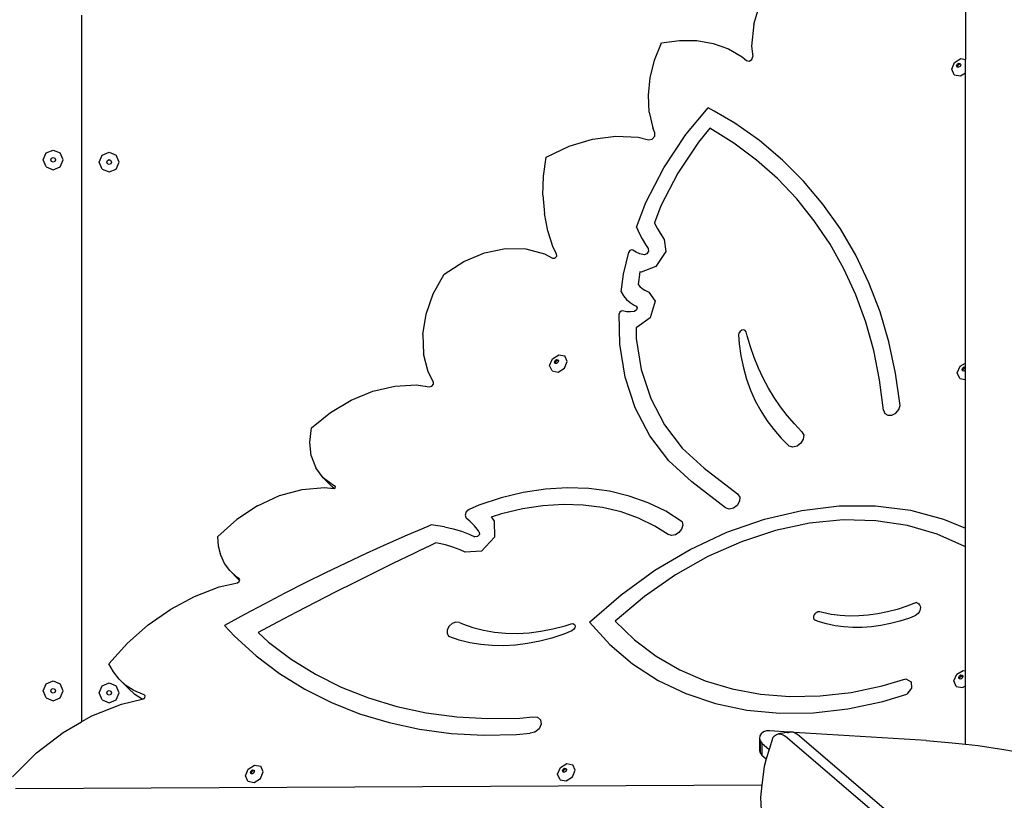
# Model space of a CAD drawing. Units: millimetres. Extents: x 5527 to 9551, y -704 to 2254.
# Drawn here: x 7870 to 7945, y 1165 to 1225 of the extents above; entities that cross this region are included whole.
import ezdxf

# ---------------------------------------------------------------- set-up
doc = ezdxf.new("R2010")
doc.units = ezdxf.units.MM
doc.header["$LTSCALE"] = 100
doc.header["$PDSIZE"] = -1
doc.layers.add('VP-DIM', color=7, linetype='Continuous')
doc.layers.add('VP-EQ', color=7, linetype='Continuous', true_color=0x8a3492)
doc.dimstyles.new('Strefa', dxfattribs={"dimtxt": 14, "dimasz": 20, "dimexe": 20, "dimexo": 50, "dimgap": 20, "dimtad": 0, "dimdec": 0, "dimzin": 0, "dimdsep": 46, "dimtxsty": 'Standard', "dimcen": 0.09, "dimadec": 0, "dimazin": 0, "dimtfac": 1, "dimtdec": 4, "dimtofl": 0, "dimtmove": 0, "dimatfit": 3, "dimfxl": 70, "dimfxlon": 1, "dimtolj": 1, "dimtzin": 0, "dimarcsym": 0})

# ---------------------------------------------------------------- blocks, each defined once
blk = doc.blocks.new('*D21')
at = {"layer": 'Defpoints', "color": 0}
for p in [(9076.849, 2204.493), (6673.87, 1562.095), (9076.849, 606.891)]:
    blk.add_point(p, dxfattribs=at)
at = {"layer": 'VP-DIM', "color": 0, "lineweight": -2}
for p, q in [((6673.87, 2104.493), (6673.87, 2254.493)), ((9076.849, 2104.493), (9076.849, 2254.493)), ((6723.87, 2204.493), (7758.923, 2204.493)), ((9026.849, 2204.493), (7973.923, 2204.493))]:
    blk.add_line(p, q, dxfattribs=at)
at = {"layer": 'VP-DIM', "color": 0}
for points in [[(6723.87, 2212.827), (6723.87, 2196.16), (6673.87, 2204.493)], [(9026.849, 2196.16), (9026.849, 2212.827), (9076.849, 2204.493)]]:
    blk.add_solid(points, dxfattribs=at)
at = {"layer": 'VP-DIM', "color": 0, "insert": (7866.423, 2204.493), "char_height": 50, "attachment_point": 5}
blk.add_mtext('\\A1;2403', dxfattribs=at)
blk = doc.blocks.new('*D22')
at = {"layer": 'Defpoints', "color": 0}
for p in [(6829.985, 1717.335), (7271.05, -656.408), (9500.849, -656.408)]:
    blk.add_point(p, dxfattribs=at)
at = {"layer": 'VP-DIM', "color": 0, "lineweight": -2}
for p, q in [((9400.849, 1717.335), (9550.849, 1717.335)), ((9500.849, 1667.335), (9500.849, 642.13)), ((9500.849, -606.408), (9500.849, 418.797)), ((9400.849, -656.408), (9550.849, -656.408))]:
    blk.add_line(p, q, dxfattribs=at)
at = {"layer": 'VP-DIM', "color": 0}
for points in [[(9509.182, 1667.335), (9492.515, 1667.335), (9500.849, 1717.335)], [(9492.515, -606.408), (9509.182, -606.408), (9500.849, -656.408)]]:
    blk.add_solid(points, dxfattribs=at)
at = {"layer": 'VP-DIM', "color": 0, "insert": (9500.849, 530.464), "char_height": 50, "attachment_point": 5, "rotation": 90}
blk.add_mtext('\\A1;2374', dxfattribs=at)
blk = doc.blocks.new('*D23')
at = {"layer": 'Defpoints', "color": 0}
for p in [(6908.32, 1538.613), (7293.95, -456.534), (9284.849, -456.534)]:
    blk.add_point(p, dxfattribs=at)
at = {"layer": 'VP-DIM', "color": 0, "lineweight": -2}
for p, q in [((9184.849, 1538.613), (9334.849, 1538.613)), ((9284.849, 1488.613), (9284.849, 643.678)), ((9284.849, -406.534), (9284.849, 437.011)), ((9184.849, -456.534), (9334.849, -456.534))]:
    blk.add_line(p, q, dxfattribs=at)
at = {"layer": 'VP-DIM', "color": 0}
for points in [[(9293.182, 1488.613), (9276.515, 1488.613), (9284.849, 1538.613)], [(9276.515, -406.534), (9293.182, -406.534), (9284.849, -456.534)]]:
    blk.add_solid(points, dxfattribs=at)
at = {"layer": 'VP-DIM', "color": 0, "insert": (9284.849, 540.345), "char_height": 50, "attachment_point": 5, "rotation": 90}
blk.add_mtext('\\A1;1995', dxfattribs=at)
blk = doc.blocks.new('*D24')
at = {"layer": 'Defpoints', "color": 0}
for p in [(8898.913, 1915.878), (6852.621, 1482.905), (8898.913, 685.315)]:
    blk.add_point(p, dxfattribs=at)
at = {"layer": 'VP-DIM', "color": 0, "lineweight": -2}
for p, q in [((6852.621, 1815.878), (6852.621, 1965.878)), ((8898.913, 1815.878), (8898.913, 1965.878)), ((6902.621, 1915.878), (7783.71, 1915.878)), ((8848.913, 1915.878), (7998.71, 1915.878))]:
    blk.add_line(p, q, dxfattribs=at)
at = {"layer": 'VP-DIM', "color": 0}
for points in [[(6902.621, 1924.211), (6902.621, 1907.544), (6852.621, 1915.878)], [(8848.913, 1907.544), (8848.913, 1924.211), (8898.913, 1915.878)]]:
    blk.add_solid(points, dxfattribs=at)
at = {"layer": 'VP-DIM', "color": 0, "insert": (7891.21, 1915.878), "char_height": 50, "attachment_point": 5}
blk.add_mtext('\\A1;2046', dxfattribs=at)
blk = doc.blocks.new('3260')
at = {"layer": 'VP-EQ', "color": 7}
for p, q in [((11724.97, 1277.959), (11724.97, 1259.648)), ((11708.934, 1262.305), (11709.443, 1263.98)), ((11658.017, 1263.005), (11658.017, 1209.49)), ((11658.043, 1209.505), (11658.043, 1263.005)), ((11708.934, 1262.305), (11708.766, 1260.649)), ((11701.423, 1259.584), (11701.947, 1260.906)), ((11701.947, 1260.906), (11703.302, 1261.092)), ((11703.302, 1261.092), (11704.619, 1261.077)), ((11704.619, 1261.077), (11705.868, 1260.861)), ((11705.868, 1260.861), (11707.022, 1260.45)), ((11707.022, 1260.45), (11708.055, 1259.853)), ((11708.766, 1260.649), (11708.857, 1259.861)), ((11701.091, 1258.249), (11701.423, 1259.584)), ((11708.055, 1259.853), (11708.4, 1259.554)), ((11708.4, 1259.554), (11708.594, 1259.516)), ((11708.594, 1259.516), (11708.79, 1259.648)), ((11708.79, 1259.648), (11708.857, 1259.861)), ((11723.944, 1258.907), (11724.155, 1259.411)), ((11724.155, 1259.411), (11724.635, 1259.708)), ((11724.308, 1259.17), (11724.358, 1259.29)), ((11724.358, 1259.29), (11724.473, 1259.361)), ((11724.366, 1259.11), (11724.417, 1259.231)), ((11724.417, 1259.231), (11724.531, 1259.302)), ((11724.473, 1259.361), (11724.585, 1259.341)), ((11724.531, 1259.302), (11724.608, 1259.288)), ((11724.628, 1259.242), (11724.577, 1259.121)), ((11724.585, 1259.341), (11724.608, 1259.288)), ((11724.608, 1259.288), (11724.628, 1259.242)), ((11724.635, 1259.708), (11724.97, 1259.648)), ((11724.97, 1258.638), (11724.97, 1259.648)), ((11724.125, 1258.49), (11723.944, 1258.907)), ((11724.125, 1258.49), (11724.593, 1258.406)), ((11724.351, 1259.07), (11724.308, 1259.17)), ((11724.386, 1259.064), (11724.351, 1259.07)), ((11724.386, 1259.064), (11724.366, 1259.11)), ((11724.463, 1259.05), (11724.386, 1259.064)), ((11724.577, 1259.121), (11724.463, 1259.05)), ((11724.593, 1258.406), (11724.97, 1258.638)), ((11724.97, 1236.654), (11724.97, 1258.638)), ((11700.958, 1256.929), (11701.091, 1258.249)), ((11701.026, 1255.657), (11700.958, 1256.929)), ((11701.026, 1255.657), (11701.294, 1254.459)), ((11703.797, 1253.953), (11705.482, 1255.99)), ((11705.939, 1255.734), (11705.482, 1255.99)), ((11707.501, 1254.816), (11705.939, 1255.734)), ((11709.369, 1253.496), (11707.501, 1254.816)), ((11701.45, 1254.09), (11701.294, 1254.459)), ((11701.438, 1253.828), (11701.45, 1254.09)), ((11705.608, 1254.439), (11704.742, 1253.391)), ((11707.429, 1253.304), (11705.608, 1254.439)), ((11694.942, 1253.068), (11696.718, 1253.599)), ((11696.718, 1253.599), (11698.481, 1253.828)), ((11698.481, 1253.828), (11700.178, 1253.749)), ((11700.178, 1253.749), (11700.967, 1253.557)), ((11700.967, 1253.557), (11701.236, 1253.605)), ((11701.236, 1253.605), (11701.438, 1253.828)), ((11702.132, 1251.444), (11703.797, 1253.953)), ((11704.742, 1253.391), (11703.18, 1251.037)), ((11709.138, 1252.03), (11707.429, 1253.304)), ((11711.11, 1252.029), (11709.369, 1253.496)), ((11655.111, 1252.032), (11655.33, 1252.562)), ((11655.33, 1252.562), (11655.861, 1252.782)), ((11655.861, 1252.782), (11656.391, 1252.562)), ((11656.611, 1252.032), (11656.391, 1252.562)), ((11659.57, 1252.405), (11660.1, 1252.625)), ((11660.1, 1252.625), (11660.631, 1252.405)), ((11693.208, 1252.251), (11694.942, 1253.068)), ((11655.33, 1251.502), (11655.111, 1252.032)), ((11655.681, 1252.035), (11655.734, 1252.162)), ((11655.734, 1251.908), (11655.681, 1252.035)), ((11655.734, 1252.162), (11655.861, 1252.214)), ((11655.861, 1251.856), (11655.734, 1251.908)), ((11655.861, 1252.214), (11655.987, 1252.162)), ((11655.987, 1251.908), (11655.861, 1251.856)), ((11655.987, 1252.162), (11656.04, 1252.035)), ((11656.04, 1252.035), (11655.987, 1251.908)), ((11656.391, 1251.502), (11656.611, 1252.032)), ((11659.35, 1251.875), (11659.57, 1252.405)), ((11659.57, 1251.344), (11659.35, 1251.875)), ((11659.921, 1251.877), (11659.974, 1252.004)), ((11659.974, 1251.751), (11659.921, 1251.877)), ((11659.974, 1252.004), (11660.1, 1252.057)), ((11660.1, 1252.057), (11660.227, 1252.004)), ((11660.227, 1252.004), (11660.279, 1251.877)), ((11660.279, 1251.877), (11660.227, 1251.751)), ((11660.85, 1251.875), (11660.631, 1252.405)), ((11660.631, 1251.344), (11660.85, 1251.875)), ((11693.01, 1250.798), (11693.208, 1252.251)), ((11710.728, 1250.622), (11709.138, 1252.03)), ((11712.717, 1250.421), (11711.11, 1252.029)), ((11655.33, 1251.502), (11655.861, 1251.282)), ((11655.861, 1251.282), (11656.391, 1251.502)), ((11659.57, 1251.344), (11660.1, 1251.125)), ((11660.1, 1251.698), (11659.974, 1251.751)), ((11660.227, 1251.751), (11660.1, 1251.698)), ((11660.1, 1251.125), (11660.631, 1251.344)), ((11700.772, 1248.816), (11702.132, 1251.444)), ((11703.18, 1251.037), (11701.904, 1248.572)), ((11692.966, 1249.372), (11693.01, 1250.798)), ((11712.192, 1249.087), (11710.728, 1250.622)), ((11714.182, 1248.68), (11712.717, 1250.421)), ((11692.966, 1249.372), (11693.076, 1247.988)), ((11700.059, 1246.947), (11700.772, 1248.816)), ((11713.525, 1247.431), (11712.192, 1249.087)), ((11701.904, 1248.572), (11701.411, 1247.281)), ((11715.499, 1246.812), (11714.182, 1248.68)), ((11693.338, 1246.661), (11693.076, 1247.988)), ((11701.411, 1247.281), (11701.423, 1247.255)), ((11714.72, 1245.66), (11713.525, 1247.431)), ((11693.75, 1245.407), (11693.338, 1246.661)), ((11700.059, 1246.947), (11700.262, 1246.497)), ((11701.423, 1247.255), (11701.627, 1246.859)), ((11701.627, 1246.859), (11701.85, 1246.477)), ((11716.662, 1244.827), (11715.499, 1246.812)), ((11700.262, 1246.497), (11700.487, 1246.06)), ((11700.487, 1246.06), (11700.734, 1245.639)), ((11701.85, 1246.477), (11702.162, 1246.002)), ((11702.162, 1246.002), (11702.269, 1245.103)), ((11688.539, 1244.991), (11690.137, 1245.316)), ((11690.137, 1245.316), (11691.679, 1245.296)), ((11691.679, 1245.296), (11693.092, 1244.931)), ((11693.985, 1244.915), (11693.75, 1245.407)), ((11699.059, 1243.396), (11699.474, 1245.051)), ((11699.547, 1245.169), (11699.474, 1245.051)), ((11699.669, 1245.23), (11699.547, 1245.169)), ((11699.782, 1245.205), (11699.669, 1245.23)), ((11700.035, 1245.043), (11699.782, 1245.205)), ((11700.318, 1244.925), (11700.035, 1245.043)), ((11700.734, 1245.639), (11700.941, 1245.323)), ((11700.965, 1245.126), (11700.834, 1244.932)), ((11700.941, 1245.323), (11700.965, 1245.126)), ((11702.269, 1245.103), (11701.512, 1243.973)), ((11715.773, 1243.783), (11714.72, 1245.66)), ((11685.479, 1243.38), (11686.961, 1244.335)), ((11686.961, 1244.335), (11688.539, 1244.991)), ((11693.092, 1244.931), (11693.7, 1244.584)), ((11693.7, 1244.584), (11693.879, 1244.591)), ((11693.879, 1244.591), (11694.014, 1244.747)), ((11694.014, 1244.747), (11693.985, 1244.915)), ((11700.624, 1244.851), (11700.318, 1244.925)), ((11700.834, 1244.932), (11700.624, 1244.851)), ((11717.667, 1242.733), (11716.662, 1244.827)), ((11700.306, 1243.568), (11700.191, 1242.603)), ((11700.404, 1243.545), (11700.306, 1243.568)), ((11701.512, 1243.973), (11700.404, 1243.545)), ((11716.678, 1241.807), (11715.773, 1243.783)), ((11684.659, 1241.902), (11685.479, 1243.38)), ((11698.898, 1242.048), (11699.059, 1243.396)), ((11700.191, 1242.603), (11700.317, 1242.451)), ((11700.317, 1242.451), (11700.487, 1242.298)), ((11700.487, 1242.298), (11700.679, 1242.172)), ((11700.679, 1242.172), (11700.992, 1242.024)), ((11718.509, 1240.538), (11717.667, 1242.733)), ((11684.112, 1240.365), (11684.659, 1241.902)), ((11698.898, 1242.048), (11699.082, 1241.744)), ((11699.082, 1241.744), (11699.307, 1241.472)), ((11699.307, 1241.472), (11699.57, 1241.236)), ((11700.992, 1242.024), (11701.474, 1241.333)), ((11701.474, 1241.333), (11701.103, 1240.083)), ((11717.433, 1239.741), (11716.678, 1241.807)), ((11698.884, 1240.587), (11698.782, 1240.502)), ((11699.003, 1240.598), (11698.884, 1240.587)), ((11699.291, 1240.541), (11699.003, 1240.598)), ((11699.57, 1241.236), (11699.867, 1241.04)), ((11699.913, 1240.567), (11699.597, 1240.531)), ((11699.867, 1241.04), (11700.03, 1240.963)), ((11700.064, 1240.677), (11699.913, 1240.567)), ((11700.03, 1240.963), (11700.113, 1240.844)), ((11700.113, 1240.844), (11700.064, 1240.677)), ((11683.859, 1238.825), (11684.112, 1240.365)), ((11698.782, 1240.502), (11698.742, 1240.383)), ((11698.781, 1238.081), (11698.742, 1240.383)), ((11699.597, 1240.531), (11699.291, 1240.541)), ((11701.103, 1240.083), (11700.116, 1239.369)), ((11719.184, 1238.253), (11718.509, 1240.538)), ((11700.116, 1239.369), (11700.021, 1239.358)), ((11700.021, 1239.358), (11700.035, 1238.5)), ((11708.039, 1239.142), (11707.906, 1239.055)), ((11708.183, 1239.163), (11708.039, 1239.142)), ((11708.301, 1239.114), (11708.183, 1239.163)), ((11708.365, 1239.007), (11708.301, 1239.114)), ((11718.034, 1237.594), (11717.433, 1239.741)), ((11683.859, 1238.825), (11683.909, 1237.344)), ((11700.035, 1238.5), (11700.419, 1236.156)), ((11707.816, 1238.924), (11707.79, 1238.781)), ((11707.79, 1238.781), (11707.84, 1238.107)), ((11707.906, 1239.055), (11707.816, 1238.924)), ((11708.435, 1238.718), (11708.365, 1239.007)), ((11708.681, 1237.88), (11708.435, 1238.718)), ((11699.19, 1235.582), (11698.781, 1238.081)), ((11707.84, 1238.107), (11707.968, 1237.19)), ((11708.967, 1237.064), (11708.681, 1237.88)), ((11718.478, 1235.374), (11718.034, 1237.594)), ((11719.689, 1235.887), (11719.184, 1238.253)), ((11684.26, 1235.977), (11683.909, 1237.344)), ((11693.473, 1236.473), (11693.684, 1236.977)), ((11693.684, 1236.977), (11694.164, 1237.274)), ((11693.837, 1236.736), (11693.887, 1236.856)), ((11693.887, 1236.856), (11694.002, 1236.927)), ((11693.946, 1236.797), (11694.061, 1236.868)), ((11694.002, 1236.927), (11694.114, 1236.907)), ((11694.061, 1236.868), (11694.137, 1236.854)), ((11694.114, 1236.907), (11694.137, 1236.854)), ((11694.137, 1236.854), (11694.157, 1236.808)), ((11694.164, 1237.274), (11694.632, 1237.189)), ((11694.814, 1236.773), (11694.632, 1237.189)), ((11707.968, 1237.19), (11708.154, 1236.297)), ((11709.292, 1236.269), (11708.967, 1237.064)), ((11693.655, 1236.056), (11693.473, 1236.473)), ((11693.88, 1236.636), (11693.837, 1236.736)), ((11693.916, 1236.63), (11693.88, 1236.636)), ((11693.895, 1236.676), (11693.946, 1236.797)), ((11693.916, 1236.63), (11693.895, 1236.676)), ((11693.992, 1236.616), (11693.916, 1236.63)), ((11694.107, 1236.687), (11693.992, 1236.616)), ((11694.157, 1236.808), (11694.107, 1236.687)), ((11694.123, 1235.972), (11694.603, 1236.269)), ((11694.603, 1236.269), (11694.814, 1236.773)), ((11700.419, 1236.156), (11701.138, 1233.969)), ((11708.154, 1236.297), (11708.398, 1235.431)), ((11709.654, 1235.499), (11709.292, 1236.269)), ((11724.358, 1235.902), (11724.569, 1236.406)), ((11724.569, 1236.406), (11724.97, 1236.654)), ((11724.722, 1236.165), (11724.773, 1236.285)), ((11724.765, 1236.065), (11724.722, 1236.165)), ((11724.773, 1236.285), (11724.887, 1236.356)), ((11724.781, 1236.105), (11724.831, 1236.226)), ((11724.801, 1236.059), (11724.781, 1236.105)), ((11724.831, 1236.226), (11724.946, 1236.297)), ((11724.97, 1236.102), (11724.877, 1236.045)), ((11724.887, 1236.356), (11724.97, 1236.341)), ((11724.946, 1236.297), (11724.97, 1236.292)), ((11724.97, 1236.341), (11724.97, 1236.654)), ((11724.97, 1236.292), (11724.97, 1236.341)), ((11724.97, 1236.102), (11724.97, 1236.292)), ((11724.97, 1235.408), (11724.97, 1236.102)), ((11684.667, 1235.213), (11684.26, 1235.977)), ((11693.655, 1236.056), (11694.123, 1235.972)), ((11699.957, 1233.251), (11699.19, 1235.582)), ((11708.398, 1235.431), (11708.699, 1234.594)), ((11710.055, 1234.753), (11709.654, 1235.499)), ((11718.764, 1233.091), (11718.478, 1235.374)), ((11720.022, 1233.451), (11719.689, 1235.887)), ((11724.54, 1235.485), (11724.358, 1235.902)), ((11724.54, 1235.485), (11724.97, 1235.408)), ((11724.801, 1236.059), (11724.765, 1236.065)), ((11724.877, 1236.045), (11724.801, 1236.059)), ((11724.97, 1224.141), (11724.97, 1235.408)), ((11680.077, 1234.528), (11681.738, 1234.912)), ((11681.738, 1234.912), (11683.363, 1234.996)), ((11683.363, 1234.996), (11684.378, 1234.851)), ((11684.378, 1234.851), (11684.552, 1234.897)), ((11684.552, 1234.897), (11684.672, 1235.047)), ((11684.672, 1235.047), (11684.667, 1235.213)), ((11710.492, 1234.034), (11710.055, 1234.753)), ((11676.874, 1232.918), (11678.438, 1233.855)), ((11678.438, 1233.855), (11680.077, 1234.528)), ((11701.138, 1233.969), (11702.181, 1231.977)), ((11708.699, 1234.594), (11709.056, 1233.791)), ((11710.965, 1233.342), (11710.492, 1234.034)), ((11701.068, 1231.129), (11699.957, 1233.251)), ((11709.056, 1233.791), (11709.467, 1233.024)), ((11711.474, 1232.68), (11710.965, 1233.342)), ((11719.714, 1232.87), (11719.935, 1233.14)), ((11719.935, 1233.14), (11720.022, 1233.451)), ((11675.44, 1231.747), (11676.874, 1232.918)), ((11709.467, 1233.024), (11709.932, 1232.296)), ((11712.016, 1232.048), (11711.474, 1232.68)), ((11718.764, 1233.091), (11718.872, 1232.835)), ((11718.872, 1232.835), (11719.108, 1232.697)), ((11719.108, 1232.697), (11719.413, 1232.709)), ((11719.413, 1232.709), (11719.714, 1232.87)), ((11675.298, 1230.659), (11675.44, 1231.747)), ((11702.181, 1231.977), (11703.527, 1230.218)), ((11709.932, 1232.296), (11710.448, 1231.609)), ((11712.593, 1231.447), (11712.016, 1232.048)), ((11702.503, 1229.254), (11701.068, 1231.129)), ((11710.448, 1231.609), (11711.014, 1230.965)), ((11711.014, 1230.965), (11711.627, 1230.367)), ((11712.692, 1230.879), (11712.513, 1230.576)), ((11712.593, 1231.447), (11712.721, 1231.195)), ((11712.721, 1231.195), (11712.692, 1230.879)), ((11675.404, 1229.63), (11675.298, 1230.659)), ((11703.527, 1230.218), (11705.18, 1228.697)), ((11711.907, 1230.285), (11711.627, 1230.367)), ((11712.228, 1230.361), (11711.907, 1230.285)), ((11712.513, 1230.576), (11712.228, 1230.361)), ((11675.404, 1229.63), (11675.753, 1228.712)), ((11676.328, 1227.953), (11675.753, 1228.712)), ((11704.236, 1227.659), (11702.503, 1229.254)), ((11705.18, 1228.697), (11707.72, 1226.739)), ((11677.099, 1227.391), (11676.328, 1227.953)), ((11676.999, 1227.272), (11676.328, 1227.953)), ((11674.734, 1227.083), (11676.423, 1227.231)), ((11676.423, 1227.231), (11677.118, 1227.155)), ((11677.146, 1227.165), (11676.999, 1227.272)), ((11677.209, 1227.351), (11677.099, 1227.391)), ((11677.118, 1227.155), (11677.146, 1227.165)), ((11677.146, 1227.165), (11677.213, 1227.19)), ((11677.255, 1227.283), (11677.209, 1227.351)), ((11677.213, 1227.19), (11677.255, 1227.283)), ((11694.815, 1227.2), (11693.159, 1227.098)), ((11696.433, 1227.148), (11694.815, 1227.2)), ((11698.001, 1226.942), (11696.433, 1227.148)), ((11706.805, 1225.678), (11704.236, 1227.659)), ((11671.343, 1225.845), (11673.02, 1226.615)), ((11673.02, 1226.615), (11674.734, 1227.083)), ((11689.792, 1226.435), (11688.109, 1225.88)), ((11691.48, 1226.842), (11689.792, 1226.435)), ((11693.159, 1227.098), (11691.48, 1226.842)), ((11699.504, 1226.584), (11698.001, 1226.942)), ((11700.931, 1226.077), (11699.504, 1226.584)), ((11707.72, 1226.739), (11707.874, 1226.502)), ((11707.874, 1226.502), (11707.864, 1226.186)), ((11671.343, 1225.845), (11669.765, 1224.801)), ((11688.109, 1225.88), (11687.378, 1225.574)), ((11692.97, 1225.853), (11691.406, 1225.615)), ((11694.513, 1225.948), (11692.97, 1225.853)), ((11696.02, 1225.9), (11694.513, 1225.948)), ((11697.481, 1225.708), (11696.02, 1225.9)), ((11698.882, 1225.374), (11697.481, 1225.708)), ((11702.269, 1225.425), (11700.931, 1226.077)), ((11707.081, 1225.583), (11706.805, 1225.678)), ((11707.406, 1225.656), (11707.081, 1225.583)), ((11707.693, 1225.877), (11707.406, 1225.656)), ((11707.864, 1226.186), (11707.693, 1225.877)), ((11712.587, 1225.492), (11715.406, 1225.83)), ((11715.406, 1225.83), (11718.158, 1225.833)), ((11718.158, 1225.833), (11720.806, 1225.501)), ((11687.149, 1225.388), (11687.062, 1225.125)), ((11687.062, 1225.125), (11687.159, 1224.913)), ((11687.378, 1225.574), (11687.149, 1225.388)), ((11687.437, 1224.684), (11687.159, 1224.913)), ((11689.833, 1225.235), (11689.055, 1224.979)), ((11689.055, 1224.979), (11689.171, 1224.831)), ((11691.406, 1225.615), (11689.833, 1225.235)), ((11700.211, 1224.902), (11698.882, 1225.374)), ((11701.457, 1224.294), (11700.211, 1224.902)), ((11703.507, 1224.633), (11702.269, 1225.425)), ((11709.742, 1224.825), (11712.587, 1225.492)), ((11720.806, 1225.501), (11723.313, 1224.84)), ((11668.341, 1223.52), (11669.765, 1224.801)), ((11684.249, 1224.286), (11682.689, 1223.616)), ((11684.502, 1224.392), (11684.249, 1224.286)), ((11685.497, 1224.249), (11684.502, 1224.392)), ((11685.497, 1224.249), (11686.159, 1224.105)), ((11687.779, 1224.334), (11687.437, 1224.684)), ((11688.083, 1223.95), (11687.779, 1224.334)), ((11689.171, 1224.831), (11689.26, 1224.691)), ((11689.26, 1224.691), (11689.302, 1223.465)), ((11702.45, 1223.66), (11701.457, 1224.294)), ((11703.555, 1224.366), (11703.471, 1224.072)), ((11703.507, 1224.633), (11703.555, 1224.366)), ((11706.91, 1223.836), (11709.742, 1224.825)), ((11713.162, 1224.52), (11710.579, 1223.969)), ((11715.714, 1224.77), (11713.162, 1224.52)), ((11718.2, 1224.717), (11715.714, 1224.77)), ((11720.585, 1224.36), (11718.2, 1224.717)), ((11722.835, 1223.705), (11720.585, 1224.36)), ((11723.313, 1224.84), (11724.97, 1224.141)), ((11668.389, 1222.787), (11668.341, 1223.52)), ((11682.689, 1223.616), (11681.133, 1222.927)), ((11686.159, 1224.105), (11686.8, 1223.916)), ((11686.8, 1223.916), (11687.417, 1223.682)), ((11687.417, 1223.682), (11687.817, 1223.494)), ((11688.006, 1223.506), (11687.817, 1223.494)), ((11688.153, 1223.664), (11688.006, 1223.506)), ((11688.147, 1223.848), (11688.083, 1223.95)), ((11688.147, 1223.848), (11688.153, 1223.664)), ((11689.302, 1223.465), (11688.323, 1222.416)), ((11702.705, 1223.583), (11702.45, 1223.66)), ((11702.999, 1223.637), (11702.705, 1223.583)), ((11703.273, 1223.812), (11702.999, 1223.637)), ((11703.471, 1224.072), (11703.273, 1223.812)), ((11704.131, 1222.542), (11706.91, 1223.836)), ((11710.579, 1223.969), (11708.001, 1223.124)), ((11724.92, 1222.76), (11722.835, 1223.705)), ((11724.97, 1222.768), (11724.97, 1224.141)), ((11668.558, 1222.1), (11668.389, 1222.787)), ((11681.133, 1222.927), (11679.581, 1222.221)), ((11684.606, 1222.912), (11683.811, 1222.534)), ((11684.86, 1223.032), (11684.606, 1222.912)), ((11684.98, 1223.015), (11684.86, 1223.032)), ((11685.572, 1222.886), (11684.98, 1223.015)), ((11686.144, 1222.717), (11685.572, 1222.886)), ((11686.694, 1222.509), (11686.144, 1222.717)), ((11708.001, 1223.124), (11705.464, 1221.999)), ((11724.97, 1222.768), (11724.92, 1222.76)), ((11724.97, 1213.348), (11724.97, 1222.768)), ((11668.843, 1221.478), (11668.558, 1222.1)), ((11679.581, 1222.221), (11678.034, 1221.497)), ((11683.127, 1222.206), (11681.651, 1221.491)), ((11683.789, 1222.522), (11683.127, 1222.206)), ((11683.811, 1222.534), (11683.789, 1222.522)), ((11687.062, 1222.335), (11686.694, 1222.509)), ((11688.323, 1222.416), (11687.062, 1222.335)), ((11701.444, 1220.958), (11704.131, 1222.542)), ((11705.464, 1221.999), (11703.004, 1220.609)), ((11669.237, 1220.935), (11668.843, 1221.478)), ((11678.034, 1221.497), (11676.491, 1220.756)), ((11681.651, 1221.491), (11680.177, 1220.767)), ((11669.731, 1220.484), (11669.237, 1220.935)), ((11669.908, 1220.253), (11669.237, 1220.935)), ((11669.748, 1220.474), (11669.731, 1220.484)), ((11669.767, 1220.448), (11669.748, 1220.474)), ((11669.939, 1220.36), (11669.748, 1220.474)), ((11676.491, 1220.756), (11674.952, 1219.997)), ((11680.177, 1220.767), (11678.705, 1220.034)), ((11698.886, 1219.109), (11701.444, 1220.958)), ((11703.004, 1220.609), (11700.656, 1218.972)), ((11666.569, 1218.984), (11668.433, 1219.695)), ((11668.433, 1219.695), (11669.815, 1220.02)), ((11669.815, 1220.02), (11669.949, 1220.107)), ((11669.979, 1220.189), (11669.908, 1220.253)), ((11670.001, 1220.25), (11669.939, 1220.36)), ((11669.949, 1220.107), (11669.979, 1220.189)), ((11669.979, 1220.189), (11670.001, 1220.25)), ((11674.952, 1219.997), (11673.418, 1219.221)), ((11678.705, 1220.034), (11677.236, 1219.293)), ((11664.763, 1218.023), (11666.569, 1218.984)), ((11673.418, 1219.221), (11671.89, 1218.427)), ((11677.236, 1219.293), (11675.77, 1218.543)), ((11696.492, 1217.018), (11698.886, 1219.109)), ((11700.656, 1218.972), (11698.45, 1217.113)), ((11671.89, 1218.427), (11670.367, 1217.617)), ((11675.77, 1218.543), (11674.306, 1217.785)), ((11720.543, 1218.235), (11719.812, 1217.997)), ((11721.27, 1218.516), (11720.543, 1218.235)), ((11721.27, 1218.516), (11721.365, 1218.478)), ((11721.365, 1218.478), (11721.445, 1218.419)), ((11721.445, 1218.419), (11721.506, 1218.34)), ((11721.506, 1218.34), (11721.545, 1218.245)), ((11721.545, 1218.245), (11721.561, 1218.139)), ((11663.055, 1216.831), (11664.763, 1218.023)), ((11670.367, 1217.617), (11668.849, 1216.789)), ((11674.306, 1217.785), (11672.844, 1217.018)), ((11713.475, 1217.493), (11713.461, 1217.409)), ((11713.509, 1217.576), (11713.475, 1217.493)), ((11713.561, 1217.653), (11713.509, 1217.576)), ((11713.629, 1217.719), (11713.561, 1217.653)), ((11713.707, 1217.77), (11713.629, 1217.719)), ((11713.791, 1217.802), (11713.707, 1217.77)), ((11713.875, 1217.814), (11713.791, 1217.802)), ((11713.953, 1217.804), (11713.875, 1217.814)), ((11714.142, 1217.751), (11713.953, 1217.804)), ((11714.805, 1217.619), (11714.142, 1217.751)), ((11715.488, 1217.533), (11714.805, 1217.619)), ((11716.186, 1217.494), (11715.488, 1217.533)), ((11716.897, 1217.501), (11716.186, 1217.494)), ((11717.618, 1217.556), (11716.897, 1217.501)), ((11718.346, 1217.657), (11717.618, 1217.556)), ((11719.079, 1217.804), (11718.346, 1217.657)), ((11719.812, 1217.997), (11719.079, 1217.804)), ((11721.085, 1217.475), (11720.729, 1217.337)), ((11721.197, 1217.53), (11721.085, 1217.475)), ((11721.301, 1217.605), (11721.197, 1217.53)), ((11721.392, 1217.696), (11721.301, 1217.605)), ((11721.466, 1217.8), (11721.392, 1217.696)), ((11721.521, 1217.911), (11721.466, 1217.8)), ((11721.553, 1218.026), (11721.521, 1217.911)), ((11721.561, 1218.139), (11721.553, 1218.026)), ((11661.485, 1215.436), (11663.055, 1216.831)), ((11668.849, 1216.789), (11669.598, 1215.971)), ((11672.844, 1217.018), (11671.386, 1216.242)), ((11685.852, 1216.719), (11685.715, 1216.44)), ((11686.093, 1216.934), (11685.852, 1216.719)), ((11686.38, 1217.035), (11686.093, 1216.934)), ((11686.648, 1216.998), (11686.38, 1217.035)), ((11686.648, 1216.998), (11686.873, 1216.896)), ((11686.873, 1216.896), (11687.646, 1216.626)), ((11693.728, 1216.516), (11694.64, 1216.756)), ((11694.64, 1216.756), (11695.095, 1216.907)), ((11695.095, 1216.907), (11695.237, 1216.919)), ((11695.237, 1216.919), (11695.348, 1216.859)), ((11695.348, 1216.859), (11695.401, 1216.743)), ((11695.401, 1216.743), (11695.381, 1216.601)), ((11696.492, 1217.018), (11698.023, 1215.336)), ((11698.45, 1217.113), (11699.912, 1215.695)), ((11713.461, 1217.409), (11713.469, 1217.33)), ((11713.469, 1217.33), (11713.498, 1217.261)), ((11713.498, 1217.261), (11713.546, 1217.206)), ((11713.546, 1217.206), (11713.61, 1217.17)), ((11713.828, 1217.087), (11713.61, 1217.17)), ((11714.454, 1216.903), (11713.828, 1217.087)), ((11715.102, 1216.765), (11714.454, 1216.903)), ((11715.769, 1216.674), (11715.102, 1216.765)), ((11718.572, 1216.775), (11717.857, 1216.68)), ((11719.29, 1216.917), (11718.572, 1216.775)), ((11720.011, 1217.104), (11719.29, 1216.917)), ((11720.729, 1217.337), (11720.011, 1217.104)), ((11669.598, 1215.971), (11671.24, 1214.479)), ((11671.386, 1216.242), (11672.178, 1215.522)), ((11685.715, 1216.44), (11685.712, 1216.161)), ((11685.712, 1216.161), (11685.844, 1215.947)), ((11687.646, 1216.626), (11688.451, 1216.418)), ((11688.451, 1216.418), (11689.285, 1216.273)), ((11689.285, 1216.273), (11690.143, 1216.193)), ((11690.143, 1216.193), (11691.021, 1216.177)), ((11691.021, 1216.177), (11691.914, 1216.226)), ((11691.914, 1216.226), (11692.818, 1216.339)), ((11692.818, 1216.339), (11693.728, 1216.516)), ((11694.543, 1216.13), (11693.632, 1215.826)), ((11695.161, 1216.379), (11694.543, 1216.13)), ((11695.294, 1216.468), (11695.161, 1216.379)), ((11695.381, 1216.601), (11695.294, 1216.468)), ((11716.453, 1216.629), (11715.769, 1216.674)), ((11717.15, 1216.631), (11716.453, 1216.629)), ((11717.857, 1216.68), (11717.15, 1216.631)), ((11660.088, 1213.87), (11661.485, 1215.436)), ((11672.178, 1215.522), (11673.895, 1214.229)), ((11686.62, 1215.679), (11685.844, 1215.947)), ((11687.428, 1215.473), (11686.62, 1215.679)), ((11688.264, 1215.331), (11687.428, 1215.473)), ((11689.125, 1215.253), (11688.264, 1215.331)), ((11690.005, 1215.239), (11689.125, 1215.253)), ((11690.9, 1215.29), (11690.005, 1215.239)), ((11691.806, 1215.405), (11690.9, 1215.29)), ((11692.719, 1215.584), (11691.806, 1215.405)), ((11693.632, 1215.826), (11692.719, 1215.584)), ((11698.023, 1215.336), (11699.761, 1213.865)), ((11699.912, 1215.695), (11701.543, 1214.463)), ((11671.24, 1214.479), (11673.018, 1213.139)), ((11701.543, 1214.463), (11703.328, 1213.426)), ((11660.432, 1213.257), (11660.088, 1213.87)), ((11673.895, 1214.229), (11675.735, 1213.088)), ((11699.761, 1213.865), (11701.691, 1212.622)), ((11660.864, 1212.712), (11660.432, 1213.257)), ((11673.018, 1213.139), (11674.924, 1211.958)), ((11675.735, 1213.088), (11677.688, 1212.107)), ((11703.328, 1213.426), (11705.253, 1212.594)), ((11724.106, 1212.578), (11724.317, 1213.082)), ((11724.317, 1213.082), (11724.797, 1213.379)), ((11724.52, 1212.962), (11724.635, 1213.032)), ((11724.579, 1212.902), (11724.693, 1212.973)), ((11724.635, 1213.032), (11724.747, 1213.012)), ((11724.693, 1212.973), (11724.77, 1212.959)), ((11724.747, 1213.012), (11724.77, 1212.959)), ((11724.797, 1213.379), (11724.97, 1213.348)), ((11724.97, 1212.209), (11724.97, 1213.348)), ((11655.111, 1211.834), (11655.33, 1212.364)), ((11655.33, 1212.364), (11655.861, 1212.584)), ((11655.861, 1212.584), (11656.391, 1212.364)), ((11656.611, 1211.834), (11656.391, 1212.364)), ((11659.57, 1212.207), (11660.1, 1212.426)), ((11660.1, 1212.426), (11660.631, 1212.207)), ((11661.378, 1212.246), (11660.864, 1212.712)), ((11661.535, 1212.031), (11660.864, 1212.712)), ((11661.965, 1211.864), (11661.378, 1212.246)), ((11701.691, 1212.622), (11703.793, 1211.618)), ((11705.253, 1212.594), (11707.299, 1211.975)), ((11718.674, 1212.197), (11720.457, 1212.73)), ((11720.457, 1212.73), (11720.868, 1212.522)), ((11720.868, 1212.522), (11720.898, 1212.027)), ((11724.287, 1212.162), (11724.106, 1212.578)), ((11724.47, 1212.841), (11724.52, 1212.962)), ((11724.513, 1212.742), (11724.47, 1212.841)), ((11724.548, 1212.735), (11724.513, 1212.742)), ((11724.528, 1212.782), (11724.579, 1212.902)), ((11724.548, 1212.735), (11724.528, 1212.782)), ((11724.625, 1212.721), (11724.548, 1212.735)), ((11724.74, 1212.792), (11724.625, 1212.721)), ((11724.79, 1212.913), (11724.74, 1212.792)), ((11724.77, 1212.959), (11724.79, 1212.913)), ((11655.33, 1211.304), (11655.111, 1211.834)), ((11655.681, 1211.837), (11655.734, 1211.963)), ((11655.734, 1211.71), (11655.681, 1211.837)), ((11655.734, 1211.963), (11655.861, 1212.016)), ((11655.861, 1211.657), (11655.734, 1211.71)), ((11655.861, 1212.016), (11655.987, 1211.963)), ((11655.987, 1211.71), (11655.861, 1211.657)), ((11655.987, 1211.963), (11656.04, 1211.837)), ((11656.04, 1211.837), (11655.987, 1211.71)), ((11656.391, 1211.304), (11656.611, 1211.834)), ((11659.35, 1211.676), (11659.57, 1212.207)), ((11659.57, 1211.146), (11659.35, 1211.676)), ((11659.921, 1211.679), (11659.974, 1211.806)), ((11659.974, 1211.552), (11659.921, 1211.679)), ((11659.974, 1211.806), (11660.1, 1211.858)), ((11660.1, 1211.5), (11659.974, 1211.552)), ((11660.1, 1211.858), (11660.227, 1211.806)), ((11660.227, 1211.552), (11660.1, 1211.5)), ((11660.227, 1211.806), (11660.279, 1211.679)), ((11660.279, 1211.679), (11660.227, 1211.552)), ((11660.85, 1211.676), (11660.631, 1212.207)), ((11660.631, 1211.146), (11660.85, 1211.676)), ((11662.049, 1211.565), (11661.535, 1212.031)), ((11662.616, 1211.573), (11661.965, 1211.864)), ((11662.6, 1211.206), (11662.049, 1211.565)), ((11662.756, 1211.534), (11662.616, 1211.573)), ((11662.836, 1211.447), (11662.756, 1211.534)), ((11674.924, 1211.958), (11676.948, 1210.941)), ((11677.688, 1212.107), (11679.746, 1211.289)), ((11703.793, 1211.618), (11706.045, 1210.864)), ((11707.299, 1211.975), (11709.448, 1211.575)), ((11709.448, 1211.575), (11711.68, 1211.396)), ((11713.976, 1211.441), (11716.314, 1211.709)), ((11716.314, 1211.709), (11718.674, 1212.197)), ((11718.713, 1211.017), (11720.527, 1211.577)), ((11720.898, 1212.027), (11720.527, 1211.577)), ((11724.287, 1212.162), (11724.755, 1212.077)), ((11724.755, 1212.077), (11724.97, 1212.209)), ((11724.97, 1207.788), (11724.97, 1212.209)), ((11655.33, 1211.304), (11655.861, 1211.084)), ((11655.861, 1211.084), (11656.391, 1211.304)), ((11658.777, 1209.926), (11661.035, 1210.833)), ((11659.57, 1211.146), (11660.1, 1210.926)), ((11660.1, 1210.926), (11660.631, 1211.146)), ((11661.035, 1210.833), (11662.6, 1211.206)), ((11662.6, 1211.206), (11662.675, 1211.224)), ((11662.675, 1211.224), (11662.801, 1211.31)), ((11662.801, 1211.31), (11662.836, 1211.447)), ((11676.948, 1210.941), (11679.08, 1210.094)), ((11679.746, 1211.289), (11681.898, 1210.639)), ((11706.045, 1210.864), (11708.423, 1210.367)), ((11711.68, 1211.396), (11713.976, 1211.441)), ((11716.076, 1210.46), (11718.713, 1211.017)), ((11679.08, 1210.094), (11681.309, 1209.42)), ((11681.898, 1210.639), (11684.132, 1210.16)), ((11684.132, 1210.16), (11686.437, 1209.855)), ((11708.423, 1210.367), (11710.905, 1210.133)), ((11710.905, 1210.133), (11713.465, 1210.164)), ((11713.465, 1210.164), (11716.076, 1210.46)), ((11656.608, 1208.682), (11658.017, 1209.49)), ((11658.017, 1209.49), (11658.043, 1209.505)), ((11658.043, 1209.505), (11658.777, 1209.926)), ((11681.309, 1209.42), (11683.623, 1208.925)), ((11686.437, 1209.855), (11688.803, 1209.726)), ((11688.803, 1209.726), (11691.216, 1209.772)), ((11691.216, 1209.772), (11692.211, 1209.862)), ((11692.211, 1209.862), (11692.555, 1209.846)), ((11692.555, 1209.846), (11692.785, 1209.638)), ((11692.828, 1209.304), (11692.669, 1208.952)), ((11692.785, 1209.638), (11692.828, 1209.304)), ((11654.591, 1207.135), (11656.608, 1208.682)), ((11683.623, 1208.925), (11686.012, 1208.609)), ((11686.012, 1208.609), (11688.462, 1208.474)), ((11688.462, 1208.474), (11690.962, 1208.522)), ((11690.962, 1208.522), (11692.001, 1208.616)), ((11692.361, 1208.695), (11692.001, 1208.616)), ((11692.669, 1208.952), (11692.361, 1208.695)), ((11709.509, 1208.582), (11709.401, 1208.411)), ((11709.684, 1208.713), (11709.509, 1208.582)), ((11709.904, 1208.79), (11709.684, 1208.713)), ((11710.144, 1208.802), (11709.904, 1208.79)), ((11711.632, 1208.709), (11710.144, 1208.802)), ((11710.508, 1208.434), (11710.659, 1208.522)), ((11710.659, 1208.522), (11710.825, 1208.562)), ((11711.632, 1208.709), (11710.825, 1208.562)), ((11710.825, 1208.562), (11710.998, 1208.552)), ((11710.998, 1208.552), (11711.167, 1208.493)), ((11711.167, 1208.493), (11711.324, 1208.388)), ((11711.484, 1208.641), (11711.564, 1208.687)), ((11711.564, 1208.687), (11711.651, 1208.708)), ((11711.73, 1208.727), (11711.632, 1208.709)), ((11711.651, 1208.708), (11711.632, 1208.709)), ((11711.651, 1208.708), (11711.73, 1208.727)), ((11711.73, 1208.727), (11711.902, 1208.717)), ((11711.902, 1208.717), (11711.99, 1208.687)), ((11721.994, 1208.059), (11711.99, 1208.687)), ((11711.99, 1208.687), (11712.071, 1208.658)), ((11712.071, 1208.658), (11712.228, 1208.553)), ((11768.146, 1160.716), (11712.228, 1208.553)), ((11709.401, 1208.411), (11709.371, 1208.222)), ((11709.371, 1208.222), (11709.425, 1208.035)), ((11709.371, 1208.222), (11709.371, 1207.309)), ((11709.425, 1208.035), (11709.554, 1207.875)), ((11709.425, 1208.035), (11709.425, 1207.123)), ((11709.554, 1207.875), (11710.106, 1207.396)), ((11709.554, 1207.875), (11709.554, 1206.962)), ((11710.381, 1208.304), (11710.106, 1207.396)), ((11710.381, 1208.304), (11710.508, 1208.434)), ((11769.821, 1158.344), (11711.324, 1208.388)), ((11721.994, 1208.059), (11723.972, 1207.901)), ((11723.972, 1207.901), (11724.97, 1207.788)), ((11724.97, 1207.788), (11725.941, 1207.678)), ((11652.784, 1205.33), (11654.591, 1207.135)), ((11709.371, 1207.309), (11709.425, 1207.123)), ((11709.425, 1207.123), (11709.554, 1206.962)), ((11710.106, 1207.396), (11709.888, 1206.673)), ((11725.941, 1207.678), (11727.896, 1207.39)), ((11727.896, 1207.39), (11729.834, 1207.037)), ((11694.291, 1206.023), (11694.771, 1206.32)), ((11694.771, 1206.32), (11695.239, 1206.235)), ((11709.554, 1206.962), (11709.888, 1206.673)), ((11709.888, 1206.673), (11709.717, 1206.109)), ((11670.435, 1205.396), (11670.646, 1205.901)), ((11670.646, 1205.901), (11671.126, 1206.198)), ((11670.799, 1205.659), (11670.849, 1205.78)), ((11670.842, 1205.56), (11670.799, 1205.659)), ((11670.877, 1205.553), (11670.842, 1205.56)), ((11670.849, 1205.78), (11670.964, 1205.851)), ((11670.857, 1205.6), (11670.908, 1205.72)), ((11670.877, 1205.553), (11670.857, 1205.6)), ((11670.954, 1205.54), (11670.877, 1205.553)), ((11670.908, 1205.72), (11671.022, 1205.791)), ((11671.069, 1205.611), (11670.954, 1205.54)), ((11670.964, 1205.851), (11671.076, 1205.831)), ((11671.022, 1205.791), (11671.099, 1205.777)), ((11671.119, 1205.731), (11671.069, 1205.611)), ((11671.076, 1205.831), (11671.099, 1205.777)), ((11671.099, 1205.777), (11671.119, 1205.731)), ((11671.126, 1206.198), (11671.594, 1206.113)), ((11671.565, 1205.192), (11671.776, 1205.697)), ((11671.776, 1205.697), (11671.594, 1206.113)), ((11694.079, 1205.519), (11694.291, 1206.023)), ((11694.261, 1205.102), (11694.079, 1205.519)), ((11694.443, 1205.781), (11694.494, 1205.902)), ((11694.487, 1205.682), (11694.443, 1205.781)), ((11694.522, 1205.676), (11694.487, 1205.682)), ((11694.494, 1205.902), (11694.609, 1205.973)), ((11694.502, 1205.722), (11694.552, 1205.842)), ((11694.522, 1205.676), (11694.502, 1205.722)), ((11694.599, 1205.662), (11694.522, 1205.676)), ((11694.552, 1205.842), (11694.667, 1205.913)), ((11694.713, 1205.733), (11694.599, 1205.662)), ((11694.609, 1205.973), (11694.72, 1205.953)), ((11694.667, 1205.913), (11694.744, 1205.9)), ((11694.764, 1205.853), (11694.713, 1205.733)), ((11694.72, 1205.953), (11694.744, 1205.9)), ((11694.744, 1205.9), (11694.764, 1205.853)), ((11695.209, 1205.314), (11695.421, 1205.819)), ((11695.421, 1205.819), (11695.239, 1206.235)), ((11709.717, 1206.109), (11709.554, 1204.701)), ((11670.616, 1204.98), (11670.435, 1205.396)), ((11670.616, 1204.98), (11671.084, 1204.895)), ((11671.084, 1204.895), (11671.565, 1205.192)), ((11694.261, 1205.102), (11694.729, 1205.017)), ((11694.729, 1205.017), (11695.209, 1205.314)), ((11653.012, 1204.43), (11709.554, 1204.701)), ((11709.554, 1204.701), (11709.443, 1203.752)), ((11709.443, 1203.752), (11709.571, 1201.334))]:
    blk.add_line(p, q, dxfattribs=at)
blk = doc.blocks.new('3260 2D')
at = {"layer": 'VP-EQ', "color": 0}
blk.add_blockref('3260', (-3782.954, -38.056), dxfattribs=at)

msp = doc.modelspace()

# ---------------------------------------------------------------- block references
at = {"layer": 'VP-EQ', "color": 0}
msp.add_blockref('3260 2D', (0, 0), dxfattribs=at)

# ---------------------------------------------------------------- dimensions: what is measured, and where the dimension line sits
at = {"layer": 'VP-DIM', "color": 0}
for base, p1, p2, picture, middle in [((9076.849, 2204.493), (6673.87, 1562.095), (9076.849, 606.891), '*D21', (7866.423, 2204.493)), ((8898.913, 1915.878), (6852.621, 1482.905), (8898.913, 685.315), '*D24', (7891.21, 1915.878))]:
    dim = msp.add_linear_dim(base=base, p1=p1, p2=p2, dimstyle='Strefa', override={"dimtxt": 50, "dimasz": 50, "dimexe": 50, "dimexo": 80, "dimfxl": 100}, dxfattribs=at)
    dim.commit()
    dim.dimension.update_dxf_attribs({"geometry": picture, "text_midpoint": middle, "dimtype": 160})
for base, p1, p2, picture, middle in [((9500.849, -656.408), (6829.985, 1717.335), (7271.05, -656.408), '*D22', (9500.849, 530.464)), ((9284.849, -456.534), (6908.32, 1538.613), (7293.95, -456.534), '*D23', (9284.849, 540.345))]:
    dim = msp.add_linear_dim(base=base, p1=p1, p2=p2, angle=90, dimstyle='Strefa', override={"dimtxt": 50, "dimasz": 50, "dimexe": 50, "dimexo": 80, "dimfxl": 100}, dxfattribs=at)
    dim.commit()
    dim.dimension.update_dxf_attribs({"geometry": picture, "text_midpoint": middle, "dimtype": 160})

doc.saveas('drawing.dxf')
